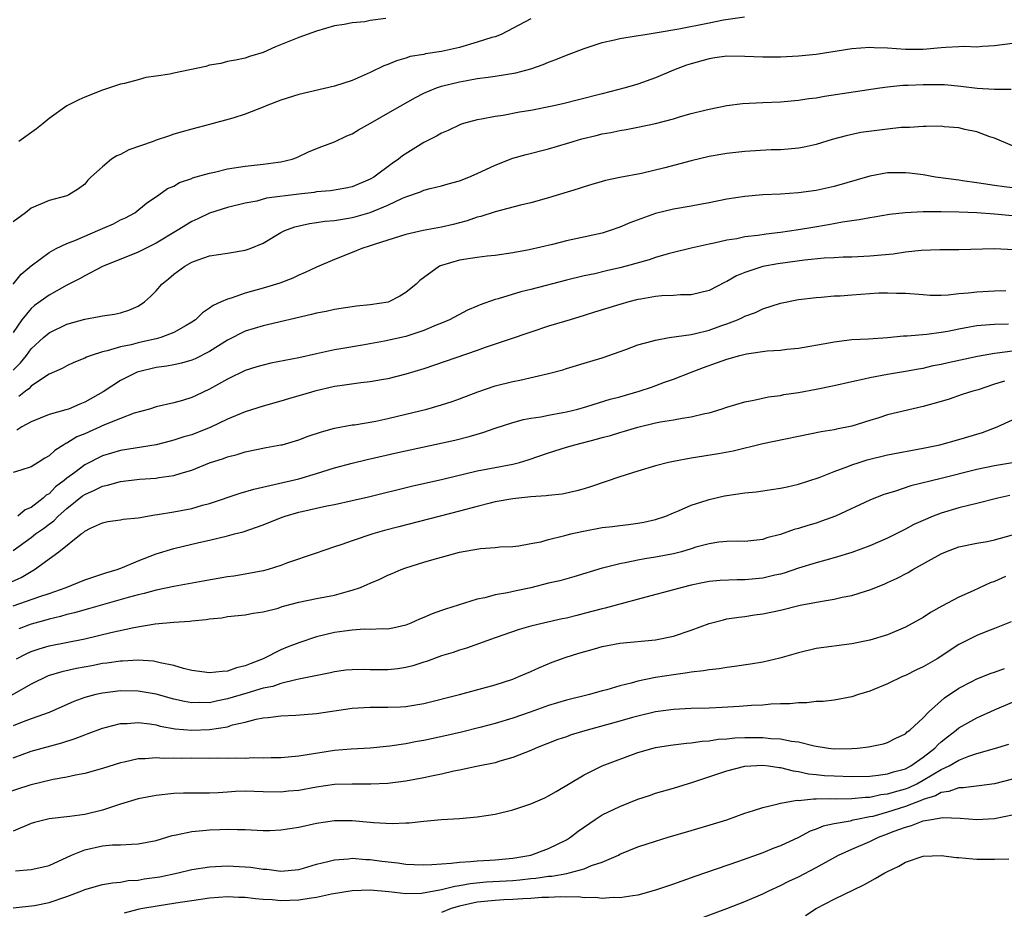
# Model space of a CAD drawing. Units: inches. Extents: x 2685000 to 2687369, y 1551000 to 1552703.
# Drawn here: x 2685606 to 2685716, y 1552491 to 1552591 of the extents above; entities that cross this region are included whole.
import ezdxf

# ---------------------------------------------------------------- set-up
doc = ezdxf.new("R2010")
doc.units = ezdxf.units.IN
doc.header["$MEASUREMENT"] = 0
doc.layers.add('LD26851551_2ft', color=135, linetype='Continuous')

msp = doc.modelspace()

# ---------------------------------------------------------------- linework, layer by layer
at = {"layer": 'LD26851551_2ft'}
for points, elevation in [([(2685604.98, 1552561), (2685605.89, 1552562.11), (2685607, 1552563.06), (2685609, 1552564.54), (2685609.81, 1552565), (2685611, 1552565.55), (2685611.9, 1552565.9), (2685613, 1552566.39), (2685614.47, 1552567), (2685615, 1552567.24), (2685616.24, 1552567.76), (2685617, 1552568.2), (2685617.56, 1552568.44), (2685618.61, 1552569), (2685619.93, 1552570.07), (2685621.33, 1552571), (2685622.29, 1552571.71), (2685623, 1552571.99), (2685623.61, 1552572.39), (2685625, 1552572.85), (2685625.1, 1552572.9), (2685627, 1552573.45), (2685627.56, 1552573.56), (2685629, 1552573.91), (2685631, 1552574.23), (2685633, 1552574.43), (2685634.67, 1552574.67), (2685635, 1552574.7), (2685636.24, 1552575), (2685636.79, 1552575.21), (2685638.15, 1552575.85), (2685639.57, 1552576.43), (2685641, 1552576.95), (2685642.38, 1552577.62), (2685643, 1552577.86), (2685643.7, 1552578.3), (2685645.04, 1552579.04), (2685647.52, 1552580.48), (2685650.07, 1552581.93), (2685651, 1552582.39), (2685652.43, 1552583), (2685653, 1552583.19), (2685655, 1552583.68), (2685655.84, 1552583.84), (2685657, 1552584.04), (2685658.21, 1552584.21), (2685659, 1552584.3), (2685661.33, 1552584.67), (2685663, 1552585.15), (2685664.38, 1552585.62), (2685665, 1552585.89), (2685665.82, 1552586.18), (2685667, 1552586.68), (2685669, 1552587.43), (2685671, 1552588.09), (2685672.39, 1552588.39), (2685673, 1552588.55), (2685674.82, 1552588.82), (2685675.81, 1552589), (2685677.19, 1552589.19), (2685679.62, 1552589.62), (2685683, 1552590.31), (2685684.61, 1552590.61), (2685686.95, 1552590.95)], 8940), ([(2685663, 1552590.73), (2685659.69, 1552589), (2685659, 1552588.74), (2685658.64, 1552588.64), (2685657, 1552588.11), (2685655, 1552587.54), (2685653, 1552587.07), (2685651.2, 1552586.8), (2685651, 1552586.75), (2685649.5, 1552586.5), (2685649, 1552586.34), (2685647.95, 1552586.05), (2685647, 1552585.63), (2685646.53, 1552585.47), (2685645, 1552584.73), (2685643, 1552583.84), (2685641, 1552583.18), (2685637, 1552582.25), (2685635, 1552581.63), (2685633.33, 1552581), (2685633, 1552580.85), (2685631, 1552580.07), (2685629.61, 1552579.61), (2685627, 1552578.88), (2685625, 1552578.38), (2685623.94, 1552578.06), (2685623, 1552577.82), (2685622.41, 1552577.59), (2685621, 1552577.13), (2685620.66, 1552577), (2685617.96, 1552576.04), (2685617, 1552575.55), (2685616.6, 1552575.4), (2685616.02, 1552575), (2685615, 1552574.15), (2685613.7, 1552573), (2685613.35, 1552572.65), (2685613, 1552572.2), (2685612.3, 1552571.7), (2685611.23, 1552571), (2685611, 1552570.9), (2685609, 1552570.37), (2685607, 1552569.51), (2685606.37, 1552569), (2685605, 1552567.98)], 8942), ([(2685646.77, 1552590.77), (2685645, 1552590.55), (2685644.42, 1552590.42), (2685643, 1552590.3), (2685642.1, 1552590.1), (2685641, 1552589.94), (2685639, 1552589.36), (2685637, 1552588.65), (2685634.39, 1552587.61), (2685633, 1552586.96), (2685631.49, 1552586.51), (2685631, 1552586.33), (2685629.89, 1552586.11), (2685629, 1552585.96), (2685628.26, 1552585.74), (2685627, 1552585.55), (2685626.59, 1552585.41), (2685623, 1552584.66), (2685622.55, 1552584.55), (2685621, 1552584.3), (2685619.84, 1552584.16), (2685619, 1552583.89), (2685617.48, 1552583.48), (2685617, 1552583.4), (2685615, 1552582.76), (2685613, 1552581.97), (2685612.33, 1552581.67), (2685611, 1552580.98), (2685609, 1552579.57), (2685608.36, 1552579), (2685607.59, 1552578.41), (2685605.62, 1552577)], 8944), ([(2685717, 1552587.97), (2685715, 1552587.71), (2685713.65, 1552587.65), (2685713, 1552587.58), (2685711.64, 1552587.64), (2685711, 1552587.59), (2685709.54, 1552587.54), (2685709, 1552587.48), (2685707, 1552587.31), (2685705, 1552587.3), (2685703, 1552587.44), (2685701.49, 1552587.49), (2685701, 1552587.53), (2685699, 1552587.39), (2685695, 1552586.75), (2685693, 1552586.55), (2685691, 1552586.45), (2685690.44, 1552586.44), (2685689, 1552586.44), (2685687, 1552586.53), (2685685, 1552586.54), (2685683.65, 1552586.35), (2685683, 1552586.27), (2685681, 1552585.71), (2685680.47, 1552585.53), (2685679.01, 1552585), (2685677, 1552584.14), (2685675, 1552583.41), (2685673.58, 1552583), (2685671, 1552582.35), (2685668.35, 1552581.65), (2685666.74, 1552581.26), (2685665.59, 1552581), (2685663, 1552580.47), (2685661.74, 1552580.26), (2685659.92, 1552579.92), (2685659, 1552579.79), (2685657.49, 1552579.49), (2685657, 1552579.42), (2685655.46, 1552579), (2685655.11, 1552578.89), (2685653.76, 1552578.24), (2685653, 1552577.93), (2685652.42, 1552577.58), (2685651, 1552576.86), (2685648.62, 1552575.38), (2685648.16, 1552575), (2685647.46, 1552574.54), (2685645.41, 1552573), (2685645, 1552572.75), (2685643, 1552571.92), (2685642.26, 1552571.74), (2685640.55, 1552571.45), (2685639, 1552571.33), (2685638.72, 1552571.28), (2685637, 1552571.1), (2685633.38, 1552570.62), (2685632.31, 1552570.31), (2685631, 1552570.07), (2685629, 1552569.58), (2685627, 1552568.97), (2685625.69, 1552568.31), (2685625, 1552568.03), (2685623.37, 1552567), (2685621, 1552565.58), (2685619.81, 1552565), (2685619, 1552564.57), (2685615, 1552562.99), (2685613, 1552561.93), (2685612.42, 1552561.58), (2685611, 1552560.87), (2685609, 1552559.78), (2685607.39, 1552558.61), (2685607, 1552558.28), (2685605.95, 1552557), (2685605, 1552555.58)], 8938), ([(2685605, 1552551.37), (2685605.82, 1552552.18), (2685606.47, 1552553), (2685607, 1552553.73), (2685608.38, 1552555), (2685609, 1552555.55), (2685611, 1552556.51), (2685613, 1552557.09), (2685614.64, 1552557.36), (2685615, 1552557.45), (2685616.36, 1552557.64), (2685617, 1552557.8), (2685617.93, 1552558.07), (2685619, 1552558.53), (2685619.7, 1552559), (2685620.38, 1552559.62), (2685621, 1552560.23), (2685621.66, 1552561), (2685622.4, 1552561.6), (2685623, 1552562.12), (2685624.22, 1552563), (2685625, 1552563.46), (2685625.72, 1552563.72), (2685627, 1552564.16), (2685629, 1552564.46), (2685631, 1552564.79), (2685631.55, 1552565), (2685633, 1552565.61), (2685635, 1552566.78), (2685635.45, 1552567), (2685636.57, 1552567.43), (2685638.19, 1552567.81), (2685639, 1552567.92), (2685639.93, 1552568.07), (2685641, 1552568.15), (2685642.34, 1552568.34), (2685643, 1552568.46), (2685643.43, 1552568.57), (2685645, 1552569.04), (2685647, 1552569.87), (2685648.64, 1552570.64), (2685649, 1552570.78), (2685650.65, 1552571.35), (2685651, 1552571.52), (2685651.71, 1552571.71), (2685653, 1552572.02), (2685653.74, 1552572.26), (2685655, 1552572.58), (2685656.07, 1552573), (2685657, 1552573.4), (2685659, 1552574.33), (2685661, 1552575.11), (2685662.47, 1552575.53), (2685665, 1552576.18), (2685667, 1552576.76), (2685667.75, 1552577), (2685668.72, 1552577.28), (2685670.32, 1552577.68), (2685671, 1552577.83), (2685671.99, 1552578.01), (2685673, 1552578.22), (2685673.68, 1552578.32), (2685675, 1552578.58), (2685676.99, 1552579.01), (2685679, 1552579.54), (2685679.79, 1552579.79), (2685681, 1552580.12), (2685682.5, 1552580.5), (2685683, 1552580.62), (2685685, 1552581.01), (2685686.75, 1552581.25), (2685689, 1552581.37), (2685691, 1552581.45), (2685693, 1552581.62), (2685694.19, 1552581.81), (2685695, 1552581.9), (2685695.92, 1552582.08), (2685702.13, 1552583), (2685703, 1552583.12), (2685704.7, 1552583.3), (2685705.31, 1552583.31), (2685707, 1552583.39), (2685709, 1552583.39), (2685709.37, 1552583.37), (2685711.2, 1552583.2), (2685713.05, 1552582.95), (2685715, 1552582.84), (2685716.87, 1552582.87)], 8936), ([(2685717, 1552576.52), (2685715, 1552577.37), (2685714.47, 1552577.53), (2685713, 1552578.07), (2685711.65, 1552578.35), (2685711, 1552578.51), (2685709.36, 1552578.64), (2685709, 1552578.69), (2685707.34, 1552578.66), (2685707, 1552578.68), (2685705.44, 1552578.56), (2685705, 1552578.57), (2685704.54, 1552578.54), (2685703, 1552578.36), (2685700.02, 1552577.98), (2685698.36, 1552577.64), (2685696.8, 1552577.2), (2685695, 1552576.65), (2685693.65, 1552576.35), (2685693, 1552576.25), (2685691.87, 1552576.13), (2685691, 1552576.07), (2685689.97, 1552576.04), (2685687, 1552575.88), (2685685, 1552575.66), (2685683, 1552575.3), (2685681, 1552574.81), (2685678.03, 1552574.03), (2685675.41, 1552573.41), (2685673, 1552572.96), (2685671.38, 1552572.62), (2685671, 1552572.52), (2685669.85, 1552572.15), (2685669, 1552571.9), (2685668.33, 1552571.67), (2685665, 1552570.67), (2685663, 1552570.12), (2685661.85, 1552569.85), (2685659, 1552569.12), (2685657.41, 1552568.59), (2685657, 1552568.5), (2685655.89, 1552568.11), (2685655, 1552567.89), (2685654.3, 1552567.7), (2685653, 1552567.4), (2685650.96, 1552567), (2685649, 1552566.56), (2685647, 1552565.94), (2685645.45, 1552565.45), (2685645, 1552565.29), (2685644.06, 1552565), (2685643, 1552564.56), (2685641, 1552563.77), (2685639, 1552562.91), (2685637.7, 1552562.3), (2685637, 1552562.01), (2685636.32, 1552561.68), (2685634.88, 1552561.12), (2685634.51, 1552561), (2685633, 1552560.54), (2685631, 1552559.98), (2685629.43, 1552559.43), (2685629, 1552559.32), (2685628.31, 1552559), (2685627.39, 1552558.61), (2685627, 1552558.3), (2685626.2, 1552557.8), (2685625.41, 1552557), (2685625, 1552556.72), (2685624.37, 1552556.37), (2685623, 1552555.56), (2685621.54, 1552555), (2685621, 1552554.86), (2685619.48, 1552554.52), (2685619, 1552554.42), (2685618.21, 1552554.21), (2685617, 1552553.96), (2685615.51, 1552553.51), (2685615, 1552553.41), (2685613.71, 1552553), (2685613.19, 1552552.81), (2685613, 1552552.7), (2685611.8, 1552552.2), (2685611, 1552551.85), (2685610.46, 1552551.55), (2685609, 1552550.89), (2685608.71, 1552550.71), (2685607, 1552549.56), (2685606.73, 1552549.27), (2685606.35, 1552549), (2685605.61, 1552548.39)], 8934), ([(2685717, 1552571.78), (2685716.08, 1552571.92), (2685715, 1552572.04), (2685713.74, 1552572.26), (2685713, 1552572.35), (2685711.41, 1552572.59), (2685711, 1552572.64), (2685708.38, 1552573), (2685707, 1552573.25), (2685705.44, 1552573.44), (2685705, 1552573.49), (2685703, 1552573.47), (2685701, 1552573.12), (2685697, 1552571.93), (2685695, 1552571.48), (2685693, 1552571.22), (2685691, 1552571.09), (2685689, 1552571), (2685687, 1552570.84), (2685685, 1552570.52), (2685683, 1552570.12), (2685681.94, 1552569.94), (2685681, 1552569.75), (2685679, 1552569.4), (2685677, 1552568.92), (2685674.12, 1552567.88), (2685673, 1552567.39), (2685671.89, 1552567), (2685671, 1552566.73), (2685668.07, 1552566.07), (2685667, 1552565.84), (2685665.43, 1552565.43), (2685662.83, 1552564.83), (2685661, 1552564.5), (2685659, 1552564.21), (2685658.12, 1552564.12), (2685657, 1552563.98), (2685655, 1552563.67), (2685653, 1552563.09), (2685652.79, 1552563), (2685650.58, 1552561.42), (2685650.15, 1552561), (2685649, 1552560.05), (2685648.34, 1552559.66), (2685647.01, 1552558.98), (2685645, 1552558.67), (2685643.47, 1552558.53), (2685641, 1552558.17), (2685640.06, 1552557.94), (2685639, 1552557.74), (2685638.42, 1552557.58), (2685633, 1552556.32), (2685631, 1552555.73), (2685629, 1552554.73), (2685627, 1552553.45), (2685625.39, 1552552.61), (2685625, 1552552.46), (2685623.87, 1552552.13), (2685623, 1552551.95), (2685622.19, 1552551.81), (2685621, 1552551.64), (2685618.87, 1552551.13), (2685618.58, 1552551), (2685617, 1552550.18), (2685615.09, 1552548.91), (2685613, 1552547.75), (2685612.45, 1552547.55), (2685611.18, 1552547), (2685610.9, 1552546.9), (2685609, 1552546.38), (2685607, 1552545.57), (2685605.94, 1552545), (2685605.38, 1552544.62)], 8932), ([(2685717, 1552568.67), (2685715, 1552568.85), (2685713.01, 1552568.99), (2685711, 1552569.07), (2685709, 1552569.11), (2685707, 1552569.11), (2685704.99, 1552569.01), (2685703.2, 1552568.8), (2685701.5, 1552568.5), (2685701, 1552568.43), (2685699.81, 1552568.19), (2685699, 1552568.1), (2685697.95, 1552567.95), (2685696.36, 1552567.64), (2685694.64, 1552567.36), (2685693, 1552567.07), (2685691, 1552566.79), (2685689.39, 1552566.61), (2685688.46, 1552566.46), (2685687, 1552566.29), (2685686.09, 1552566.09), (2685685, 1552565.92), (2685683.58, 1552565.58), (2685683, 1552565.48), (2685681, 1552565.04), (2685679, 1552564.55), (2685678.39, 1552564.39), (2685677, 1552563.98), (2685676.27, 1552563.73), (2685673.69, 1552563), (2685673, 1552562.82), (2685671.51, 1552562.49), (2685670.17, 1552562.17), (2685669, 1552561.93), (2685667, 1552561.44), (2685663, 1552560.4), (2685661.88, 1552560.12), (2685659.34, 1552559.34), (2685659, 1552559.26), (2685657.32, 1552558.68), (2685657, 1552558.53), (2685655.92, 1552558.08), (2685653.89, 1552557), (2685653, 1552556.63), (2685652.4, 1552556.4), (2685651, 1552555.8), (2685649, 1552555.14), (2685646.62, 1552554.62), (2685644.16, 1552554.16), (2685641.73, 1552553.73), (2685641, 1552553.62), (2685639, 1552553.19), (2685637, 1552552.73), (2685633.87, 1552552.13), (2685633, 1552551.93), (2685632.28, 1552551.72), (2685631, 1552551.31), (2685629, 1552550.33), (2685627, 1552549.22), (2685625.48, 1552548.52), (2685625, 1552548.28), (2685623.95, 1552547.95), (2685623, 1552547.68), (2685621, 1552547.23), (2685620.25, 1552547), (2685618.53, 1552546.53), (2685617, 1552545.95), (2685615.23, 1552545.23), (2685613, 1552544.22), (2685612.13, 1552543.87), (2685611, 1552543.18), (2685610.87, 1552543.13), (2685610.68, 1552543), (2685609.64, 1552542.36), (2685609, 1552541.76), (2685608.52, 1552541.48), (2685607.79, 1552541), (2685607, 1552540.53), (2685605.86, 1552540.14), (2685605, 1552539.88)], 8930), ([(2685717.14, 1552564.86), (2685715, 1552564.94), (2685711, 1552564.83), (2685708.84, 1552564.84), (2685706.77, 1552564.77), (2685705, 1552564.57), (2685703.63, 1552564.37), (2685701, 1552564.13), (2685699, 1552564.03), (2685698.01, 1552564.01), (2685697, 1552563.95), (2685695.9, 1552563.9), (2685693.7, 1552563.7), (2685690.71, 1552563.29), (2685689, 1552562.97), (2685687, 1552562.3), (2685686.08, 1552561.92), (2685685, 1552561.3), (2685684.79, 1552561.21), (2685683, 1552560.29), (2685681, 1552559.79), (2685679.79, 1552559.79), (2685679, 1552559.71), (2685677.68, 1552559.68), (2685677, 1552559.61), (2685675.33, 1552559.33), (2685675, 1552559.26), (2685674.01, 1552559), (2685673, 1552558.71), (2685670.16, 1552557.84), (2685669, 1552557.47), (2685667.41, 1552557), (2685666.8, 1552556.8), (2685665, 1552556.27), (2685663, 1552555.62), (2685662.55, 1552555.45), (2685660.92, 1552554.92), (2685657.88, 1552553.88), (2685657, 1552553.55), (2685651, 1552551.51), (2685649, 1552550.89), (2685647, 1552550.4), (2685646.29, 1552550.29), (2685645, 1552550.06), (2685643.95, 1552549.95), (2685641.61, 1552549.61), (2685641, 1552549.51), (2685638.79, 1552549), (2685637.4, 1552548.6), (2685637, 1552548.47), (2685635.85, 1552548.15), (2685635, 1552547.88), (2685633, 1552547.33), (2685631, 1552546.7), (2685629, 1552545.86), (2685627.08, 1552544.92), (2685625.65, 1552544.35), (2685625, 1552544.12), (2685624.13, 1552543.87), (2685623, 1552543.49), (2685622.6, 1552543.4), (2685621, 1552542.97), (2685617, 1552542.34), (2685615, 1552541.75), (2685613, 1552540.73), (2685611.9, 1552539.9), (2685611, 1552539.24), (2685610.71, 1552539), (2685609.73, 1552538.27), (2685609, 1552537.51), (2685608.67, 1552537.33), (2685608.33, 1552537), (2685607, 1552535.97), (2685606.31, 1552535.69), (2685605.51, 1552535)], 8928), ([(2685605, 1552531.15), (2685607, 1552532.61), (2685607.5, 1552533), (2685608.38, 1552533.62), (2685609, 1552534.1), (2685609.54, 1552534.46), (2685610.04, 1552535), (2685611, 1552535.86), (2685612.75, 1552537.25), (2685613, 1552537.43), (2685614.1, 1552537.9), (2685615, 1552538.37), (2685615.55, 1552538.45), (2685617, 1552538.89), (2685619.15, 1552539.15), (2685621, 1552539.26), (2685621.33, 1552539.33), (2685623, 1552539.53), (2685623.82, 1552539.82), (2685625, 1552540.14), (2685627, 1552540.97), (2685628.55, 1552541.45), (2685629, 1552541.64), (2685630.08, 1552541.92), (2685631, 1552542.21), (2685633.33, 1552542.67), (2685635, 1552542.97), (2685635.13, 1552543), (2685637, 1552543.54), (2685638.06, 1552543.94), (2685639.54, 1552544.46), (2685641, 1552544.85), (2685643, 1552545.21), (2685643.23, 1552545.23), (2685645.64, 1552545.64), (2685647, 1552545.94), (2685649, 1552546.41), (2685651.34, 1552547), (2685653, 1552547.46), (2685654.18, 1552547.83), (2685655, 1552548.13), (2685657.06, 1552548.94), (2685659, 1552549.6), (2685661, 1552550.1), (2685661.76, 1552550.24), (2685665, 1552550.98), (2685666.6, 1552551.4), (2685667, 1552551.53), (2685668.14, 1552551.86), (2685669, 1552552.14), (2685671, 1552552.75), (2685673.67, 1552553.67), (2685675, 1552554.18), (2685676.59, 1552554.59), (2685677, 1552554.73), (2685678.52, 1552555), (2685681, 1552555.37), (2685681.46, 1552555.46), (2685683, 1552555.83), (2685684.31, 1552556.31), (2685685, 1552556.54), (2685686.18, 1552557), (2685686.74, 1552557.26), (2685687, 1552557.4), (2685688.18, 1552557.82), (2685689, 1552558.22), (2685691, 1552558.85), (2685693, 1552559.27), (2685695, 1552559.51), (2685695.54, 1552559.54), (2685697, 1552559.67), (2685697.7, 1552559.7), (2685699, 1552559.81), (2685702.01, 1552560.01), (2685703, 1552560.04), (2685704.01, 1552559.99), (2685705, 1552560), (2685707, 1552559.83), (2685707.78, 1552559.78), (2685709, 1552559.77), (2685709.8, 1552559.8), (2685711, 1552559.94), (2685712.02, 1552560.02), (2685713, 1552560.14), (2685715, 1552560.24), (2685716.27, 1552560.27)], 8926), ([(2685603.33, 1552527), (2685605.89, 1552528.11), (2685607, 1552528.79), (2685607.39, 1552529), (2685610.12, 1552531), (2685612.59, 1552533), (2685612.85, 1552533.15), (2685613, 1552533.32), (2685613.66, 1552533.66), (2685615, 1552534.26), (2685615.6, 1552534.4), (2685617, 1552534.59), (2685617.33, 1552534.67), (2685619, 1552534.82), (2685620.86, 1552535.14), (2685621.16, 1552535.16), (2685623, 1552535.46), (2685625, 1552535.85), (2685626.21, 1552536.21), (2685627, 1552536.42), (2685630.43, 1552537.57), (2685631.97, 1552538.03), (2685637, 1552539.19), (2685639, 1552539.76), (2685641, 1552540.39), (2685643, 1552540.94), (2685644.66, 1552541.34), (2685648.12, 1552542.12), (2685654.48, 1552543.52), (2685656.09, 1552543.91), (2685657, 1552544.19), (2685657.64, 1552544.36), (2685659, 1552544.85), (2685661, 1552545.49), (2685662.18, 1552545.82), (2685663, 1552545.97), (2685664.14, 1552546.14), (2685665, 1552546.32), (2685666.61, 1552546.61), (2685667, 1552546.69), (2685668.28, 1552547), (2685669.28, 1552547.28), (2685671.91, 1552548.09), (2685673, 1552548.38), (2685675.16, 1552549), (2685676.54, 1552549.46), (2685678.01, 1552550.01), (2685679, 1552550.35), (2685680.9, 1552551.1), (2685682.35, 1552551.65), (2685683.84, 1552552.16), (2685685, 1552552.58), (2685686.43, 1552553), (2685687.19, 1552553.19), (2685689.52, 1552553.52), (2685691, 1552553.61), (2685691.72, 1552553.72), (2685693, 1552553.84), (2685696.42, 1552554.42), (2685697, 1552554.54), (2685699, 1552554.78), (2685700.88, 1552554.88), (2685703, 1552555.01), (2685704.8, 1552555.2), (2685705.2, 1552555.2), (2685707.4, 1552555.4), (2685709, 1552555.61), (2685709.74, 1552555.74), (2685711, 1552556), (2685712.2, 1552556.2), (2685713, 1552556.36), (2685714.47, 1552556.47), (2685715, 1552556.53), (2685716.56, 1552556.56)], 8924), ([(2685605, 1552524.95), (2685607.99, 1552525.99), (2685609, 1552526.31), (2685610.93, 1552527), (2685613, 1552527.86), (2685615.37, 1552528.63), (2685616.63, 1552529), (2685617.24, 1552529.24), (2685619, 1552529.98), (2685621, 1552530.76), (2685623, 1552531.37), (2685625, 1552531.84), (2685626.12, 1552532.12), (2685627, 1552532.3), (2685629, 1552532.79), (2685629.79, 1552533), (2685630.77, 1552533.23), (2685633, 1552534.01), (2685635.12, 1552534.88), (2685635.49, 1552535), (2685637, 1552535.42), (2685640.13, 1552536.13), (2685641, 1552536.31), (2685643, 1552536.75), (2685644.83, 1552537.17), (2685649.65, 1552538.35), (2685653.13, 1552539.13), (2685657, 1552540.07), (2685659, 1552540.45), (2685661, 1552540.81), (2685661.74, 1552541), (2685662.71, 1552541.29), (2685665, 1552542.1), (2685667, 1552542.72), (2685667.94, 1552543), (2685670.39, 1552543.61), (2685671, 1552543.8), (2685671.96, 1552544.04), (2685673, 1552544.37), (2685673.5, 1552544.5), (2685675, 1552544.98), (2685677, 1552545.44), (2685677.55, 1552545.55), (2685679, 1552545.79), (2685679.98, 1552545.98), (2685681, 1552546.12), (2685682.5, 1552546.5), (2685683, 1552546.59), (2685684.36, 1552547), (2685685, 1552547.22), (2685687, 1552547.82), (2685688, 1552548), (2685689.65, 1552548.35), (2685691, 1552548.52), (2685691.39, 1552548.61), (2685693, 1552548.85), (2685695, 1552549.21), (2685697, 1552549.63), (2685699, 1552550.1), (2685700.38, 1552550.38), (2685701, 1552550.53), (2685703, 1552550.9), (2685705, 1552551.24), (2685706.48, 1552551.52), (2685707, 1552551.59), (2685708.13, 1552551.87), (2685709, 1552552.02), (2685709.79, 1552552.21), (2685713.07, 1552552.93), (2685715, 1552553.26), (2685715.28, 1552553.28), (2685717, 1552553.52)], 8922), ([(2685716.11, 1552550.11), (2685715, 1552549.77), (2685713.16, 1552549.16), (2685712.56, 1552549), (2685711.38, 1552548.62), (2685709.89, 1552548.11), (2685709, 1552547.85), (2685707, 1552547.27), (2685703, 1552546.33), (2685702.02, 1552546.02), (2685701, 1552545.72), (2685699, 1552545.08), (2685697.26, 1552544.73), (2685697, 1552544.67), (2685695.57, 1552544.43), (2685689, 1552543.09), (2685685.71, 1552542.29), (2685684.03, 1552541.97), (2685681, 1552541.49), (2685679, 1552541.12), (2685678.46, 1552541), (2685677, 1552540.64), (2685675, 1552540.05), (2685673, 1552539.4), (2685669.71, 1552538.29), (2685669, 1552538.07), (2685668.17, 1552537.83), (2685666.53, 1552537.47), (2685665, 1552537.32), (2685664.74, 1552537.26), (2685663, 1552537.16), (2685661, 1552536.95), (2685659, 1552536.58), (2685658.45, 1552536.45), (2685657, 1552536.08), (2685655, 1552535.54), (2685648.2, 1552533.8), (2685646.62, 1552533.38), (2685645.3, 1552533), (2685643, 1552532.24), (2685641.81, 1552531.81), (2685641, 1552531.56), (2685638.82, 1552530.82), (2685635.74, 1552529.74), (2685635, 1552529.45), (2685633.57, 1552529), (2685633, 1552528.86), (2685631, 1552528.48), (2685629.73, 1552528.27), (2685629, 1552528.17), (2685626.29, 1552527.71), (2685623, 1552527.09), (2685621, 1552526.68), (2685619.68, 1552526.32), (2685619, 1552526.17), (2685617.87, 1552525.87), (2685615, 1552525.06), (2685613.41, 1552524.59), (2685613, 1552524.49), (2685611.86, 1552524.14), (2685611, 1552523.95), (2685610.27, 1552523.73), (2685609, 1552523.45), (2685608.66, 1552523.34), (2685607, 1552522.9), (2685605.63, 1552522.37)], 8920), ([(2685605.37, 1552519), (2685606.44, 1552519.56), (2685607, 1552519.82), (2685607.88, 1552520.12), (2685609, 1552520.46), (2685613, 1552521.22), (2685615.94, 1552521.94), (2685618.51, 1552522.51), (2685620.91, 1552522.91), (2685623, 1552523.11), (2685624.79, 1552523.21), (2685625, 1552523.26), (2685626.61, 1552523.39), (2685627, 1552523.48), (2685628.39, 1552523.61), (2685629, 1552523.73), (2685631, 1552523.94), (2685631.88, 1552524.12), (2685633, 1552524.26), (2685634.69, 1552524.69), (2685635.15, 1552524.85), (2685637, 1552525.33), (2685639, 1552525.75), (2685641, 1552526.15), (2685642.59, 1552526.59), (2685643, 1552526.68), (2685643.9, 1552527), (2685644.68, 1552527.32), (2685645, 1552527.48), (2685646.08, 1552527.92), (2685647, 1552528.38), (2685647.45, 1552528.55), (2685648.47, 1552529), (2685649, 1552529.2), (2685651, 1552529.83), (2685652.18, 1552530.18), (2685653, 1552530.41), (2685655, 1552530.94), (2685657.37, 1552531.37), (2685659, 1552531.48), (2685659.55, 1552531.55), (2685661, 1552531.59), (2685661.68, 1552531.68), (2685663, 1552531.91), (2685664.13, 1552532.13), (2685665, 1552532.38), (2685666.82, 1552532.82), (2685667.48, 1552533), (2685668.72, 1552533.28), (2685671, 1552533.7), (2685672.17, 1552533.83), (2685673, 1552533.96), (2685673.96, 1552534.04), (2685675, 1552534.19), (2685675.69, 1552534.31), (2685677, 1552534.6), (2685678.16, 1552535), (2685679, 1552535.35), (2685679.57, 1552535.57), (2685681, 1552536.22), (2685682.78, 1552536.78), (2685683, 1552536.87), (2685684.73, 1552537.27), (2685685, 1552537.31), (2685687, 1552537.6), (2685688.27, 1552537.73), (2685689, 1552537.82), (2685689.98, 1552537.98), (2685691, 1552538.11), (2685691.74, 1552538.26), (2685693, 1552538.57), (2685695.34, 1552539.34), (2685697, 1552539.98), (2685698.54, 1552540.54), (2685699, 1552540.73), (2685699.8, 1552541), (2685700.71, 1552541.29), (2685703, 1552541.85), (2685707, 1552542.62), (2685708.84, 1552543), (2685711, 1552543.58), (2685713.63, 1552544.37), (2685715.28, 1552545), (2685717, 1552545.78)], 8918), ([(2685719, 1552541.3), (2685715, 1552540.64), (2685713, 1552540.22), (2685709, 1552539.21), (2685705.61, 1552538.4), (2685703.76, 1552537.76), (2685702.58, 1552537.42), (2685701, 1552536.77), (2685697.18, 1552535), (2685695.59, 1552534.41), (2685695, 1552534.21), (2685694.05, 1552533.95), (2685693, 1552533.59), (2685692.52, 1552533.48), (2685691, 1552532.93), (2685689.45, 1552532.55), (2685689, 1552532.36), (2685687, 1552532.15), (2685686.18, 1552532.18), (2685685, 1552532.15), (2685684.08, 1552532.08), (2685683, 1552531.9), (2685681.5, 1552531.5), (2685681, 1552531.33), (2685679.91, 1552531), (2685679, 1552530.76), (2685677, 1552530.38), (2685675.79, 1552530.21), (2685675, 1552530.06), (2685673.78, 1552529.78), (2685673, 1552529.66), (2685671.18, 1552529.18), (2685671, 1552529.15), (2685667.83, 1552528.17), (2685666.26, 1552527.74), (2685665, 1552527.46), (2685663, 1552526.96), (2685661.38, 1552526.62), (2685660.38, 1552526.38), (2685659, 1552526.16), (2685657.84, 1552525.84), (2685657, 1552525.69), (2685654.88, 1552525), (2685653.44, 1552524.56), (2685653, 1552524.4), (2685651.95, 1552524.05), (2685651, 1552523.62), (2685650.54, 1552523.46), (2685649.55, 1552523), (2685649, 1552522.77), (2685647.55, 1552522.45), (2685647, 1552522.34), (2685646.37, 1552522.37), (2685645, 1552522.29), (2685644.31, 1552522.31), (2685643, 1552522.21), (2685642.11, 1552522.11), (2685641, 1552521.94), (2685639, 1552521.48), (2685637, 1552520.8), (2685635.71, 1552520.29), (2685635, 1552519.99), (2685633.01, 1552519), (2685631.56, 1552518.44), (2685631, 1552518.2), (2685630.02, 1552517.98), (2685629, 1552517.61), (2685628.41, 1552517.59), (2685627, 1552517.42), (2685625, 1552517.7), (2685624.09, 1552517.91), (2685623, 1552518.23), (2685621.45, 1552518.55), (2685621, 1552518.67), (2685620.72, 1552518.72), (2685619, 1552518.84), (2685617.25, 1552518.75), (2685617, 1552518.75), (2685615.49, 1552518.51), (2685615, 1552518.46), (2685613.79, 1552518.21), (2685612.09, 1552517.91), (2685610.45, 1552517.55), (2685608.92, 1552517.08), (2685607, 1552516.17), (2685603, 1552513.93)], 8916), ([(2685716.71, 1552537.29), (2685715.36, 1552537), (2685713, 1552536.41), (2685712.24, 1552536.23), (2685711, 1552535.91), (2685709, 1552535.32), (2685708.12, 1552535), (2685707, 1552534.52), (2685705.95, 1552534.05), (2685705, 1552533.52), (2685704.65, 1552533.35), (2685703, 1552532.52), (2685701, 1552531.65), (2685699, 1552530.91), (2685697, 1552530.3), (2685696.07, 1552530.07), (2685695, 1552529.77), (2685693, 1552529.15), (2685691.41, 1552528.59), (2685691, 1552528.49), (2685690.36, 1552528.36), (2685689, 1552528.03), (2685687, 1552527.86), (2685686.13, 1552527.87), (2685684.22, 1552527.78), (2685683, 1552527.65), (2685682.45, 1552527.55), (2685681, 1552527.24), (2685679.98, 1552527), (2685679, 1552526.72), (2685675.92, 1552525.92), (2685672.57, 1552525), (2685671.33, 1552524.67), (2685671, 1552524.6), (2685669, 1552524.06), (2685668.15, 1552523.85), (2685667, 1552523.56), (2685666.53, 1552523.47), (2685664.42, 1552523), (2685663, 1552522.64), (2685661.72, 1552522.28), (2685659, 1552521.36), (2685655.79, 1552520.21), (2685655, 1552519.97), (2685654.29, 1552519.71), (2685653, 1552519.33), (2685651.31, 1552518.69), (2685651, 1552518.61), (2685649.8, 1552518.2), (2685649, 1552518.02), (2685648.11, 1552517.89), (2685647, 1552517.76), (2685646.22, 1552517.78), (2685645, 1552517.76), (2685644.2, 1552517.8), (2685643, 1552517.77), (2685642.29, 1552517.71), (2685641, 1552517.54), (2685640.56, 1552517.44), (2685637, 1552516.7), (2685636.65, 1552516.65), (2685635, 1552516.23), (2685634.1, 1552515.9), (2685633, 1552515.7), (2685631.16, 1552515.16), (2685629, 1552514.5), (2685627.74, 1552514.26), (2685627, 1552514.08), (2685625.89, 1552514.11), (2685625, 1552514.07), (2685624.2, 1552514.2), (2685623, 1552514.48), (2685621, 1552515.04), (2685619, 1552515.38), (2685617, 1552515.4), (2685615, 1552515.16), (2685614.24, 1552515), (2685613, 1552514.68), (2685611.77, 1552514.23), (2685609, 1552512.99), (2685607, 1552512.27), (2685605.82, 1552511.82), (2685605, 1552511.49)], 8914), ([(2685605, 1552507.89), (2685607, 1552508.65), (2685610.43, 1552509.57), (2685611.95, 1552510.05), (2685613, 1552510.49), (2685613.38, 1552510.62), (2685615, 1552511.24), (2685615.3, 1552511.3), (2685617, 1552511.74), (2685617.76, 1552511.76), (2685619, 1552511.86), (2685620.3, 1552511.7), (2685621, 1552511.58), (2685621.46, 1552511.46), (2685623.16, 1552511.16), (2685625, 1552510.99), (2685627, 1552511.06), (2685629, 1552511.38), (2685629.58, 1552511.58), (2685631, 1552511.89), (2685632.23, 1552512.23), (2685633, 1552512.37), (2685633.58, 1552512.42), (2685635, 1552512.61), (2685636.68, 1552512.68), (2685639, 1552512.86), (2685643, 1552513.47), (2685645, 1552513.59), (2685647, 1552513.57), (2685648.39, 1552513.61), (2685649, 1552513.65), (2685651, 1552513.98), (2685655.01, 1552515), (2685659, 1552516.09), (2685661, 1552516.73), (2685661.66, 1552517), (2685663, 1552517.59), (2685663.97, 1552518.03), (2685665.39, 1552518.61), (2685666.45, 1552519), (2685666.86, 1552519.14), (2685668.38, 1552519.62), (2685670.13, 1552520.13), (2685671, 1552520.36), (2685673, 1552520.75), (2685677, 1552521.11), (2685679, 1552521.55), (2685681, 1552522.22), (2685683, 1552522.95), (2685684.62, 1552523.38), (2685685, 1552523.47), (2685686.32, 1552523.68), (2685687, 1552523.76), (2685688.07, 1552523.93), (2685689, 1552524.04), (2685691, 1552524.47), (2685693.21, 1552525), (2685695.44, 1552525.44), (2685697, 1552525.7), (2685697.91, 1552525.91), (2685699, 1552526.11), (2685700.62, 1552526.62), (2685701, 1552526.72), (2685702.63, 1552527.37), (2685703, 1552527.54), (2685704, 1552528), (2685705.31, 1552528.69), (2685705.82, 1552529), (2685709, 1552530.78), (2685709.52, 1552531), (2685711, 1552531.55), (2685713, 1552531.97), (2685714.16, 1552532.16), (2685715, 1552532.33), (2685717, 1552532.88)], 8912), ([(2685716.21, 1552528.21), (2685715, 1552527.68), (2685714.49, 1552527.51), (2685712.61, 1552526.61), (2685711, 1552525.91), (2685709.09, 1552524.91), (2685707.81, 1552524.19), (2685707, 1552523.64), (2685705, 1552522.54), (2685703, 1552521.7), (2685701, 1552521.08), (2685699, 1552520.67), (2685695, 1552520.14), (2685693, 1552519.68), (2685690.93, 1552519.07), (2685689, 1552518.63), (2685687.62, 1552518.38), (2685685.86, 1552518.14), (2685685, 1552518.04), (2685684.11, 1552517.89), (2685683, 1552517.78), (2685682.36, 1552517.64), (2685681, 1552517.51), (2685680.58, 1552517.42), (2685679, 1552517.22), (2685677, 1552516.91), (2685675, 1552516.5), (2685674.27, 1552516.27), (2685673, 1552515.97), (2685671.53, 1552515.53), (2685671, 1552515.4), (2685669.58, 1552515), (2685667, 1552514.35), (2685665, 1552513.75), (2685662.93, 1552513), (2685661, 1552512.35), (2685659, 1552511.76), (2685657.29, 1552511.29), (2685655.23, 1552510.77), (2685653.6, 1552510.4), (2685651, 1552509.84), (2685650.28, 1552509.72), (2685649, 1552509.47), (2685647.21, 1552509.21), (2685646.82, 1552509.18), (2685645, 1552509), (2685642.87, 1552508.87), (2685641, 1552508.71), (2685637, 1552508.09), (2685635, 1552507.91), (2685633.91, 1552507.91), (2685633, 1552507.87), (2685631.88, 1552507.88), (2685631, 1552507.84), (2685629.85, 1552507.85), (2685629, 1552507.82), (2685627.85, 1552507.85), (2685627, 1552507.84), (2685625, 1552507.86), (2685623.84, 1552507.84), (2685623, 1552507.87), (2685621.83, 1552507.83), (2685621, 1552507.9), (2685619.77, 1552507.78), (2685619, 1552507.79), (2685617.42, 1552507.42), (2685617, 1552507.35), (2685615, 1552506.71), (2685613, 1552506.14), (2685611.96, 1552505.96), (2685611, 1552505.72), (2685609.47, 1552505.47), (2685606.85, 1552504.85), (2685603.87, 1552503.88)], 8910), ([(2685716.84, 1552523.16), (2685715, 1552522.38), (2685714.03, 1552522.03), (2685713, 1552521.61), (2685711, 1552520.59), (2685708.55, 1552519), (2685707, 1552518.1), (2685706.25, 1552517.75), (2685705, 1552517.13), (2685704.68, 1552517), (2685703, 1552516.18), (2685701, 1552515.38), (2685699.75, 1552515), (2685699, 1552514.74), (2685697, 1552514.35), (2685695.79, 1552514.21), (2685695, 1552514.2), (2685693.94, 1552514.06), (2685693, 1552514.08), (2685692.04, 1552513.96), (2685691, 1552513.94), (2685689.9, 1552513.9), (2685689, 1552513.82), (2685687.76, 1552513.76), (2685686.36, 1552513.64), (2685684.47, 1552513.53), (2685683, 1552513.47), (2685681, 1552513.41), (2685679, 1552513.33), (2685677, 1552513.07), (2685675, 1552512.58), (2685674.42, 1552512.42), (2685673, 1552512), (2685669.33, 1552511), (2685667.54, 1552510.46), (2685667, 1552510.26), (2685666.05, 1552509.95), (2685663.57, 1552509), (2685663, 1552508.73), (2685661, 1552507.92), (2685659.52, 1552507.52), (2685659, 1552507.35), (2685656.92, 1552506.92), (2685655, 1552506.5), (2685654.39, 1552506.39), (2685653, 1552506.07), (2685651.86, 1552505.86), (2685651, 1552505.67), (2685649, 1552505.29), (2685647, 1552505.03), (2685645.07, 1552504.93), (2685643, 1552504.96), (2685641, 1552504.9), (2685639, 1552504.62), (2685637, 1552504.25), (2685635.85, 1552504.15), (2685635, 1552504.05), (2685633, 1552504.09), (2685631, 1552504.15), (2685629.89, 1552504.11), (2685629, 1552504.06), (2685627.98, 1552503.98), (2685627, 1552503.95), (2685626.05, 1552503.95), (2685624.08, 1552503.92), (2685623, 1552503.89), (2685621, 1552503.69), (2685619, 1552503.31), (2685617, 1552502.69), (2685616.57, 1552502.57), (2685615, 1552502.03), (2685613, 1552501.55), (2685611.32, 1552501.32), (2685609, 1552501.05), (2685607.36, 1552500.64), (2685607, 1552500.52), (2685605, 1552499.69)], 8908), ([(2685605.24, 1552495.24), (2685607, 1552495.38), (2685607.51, 1552495.51), (2685609, 1552495.81), (2685611.52, 1552497), (2685613, 1552497.6), (2685615, 1552498.02), (2685616.13, 1552498.13), (2685617, 1552498.14), (2685618.23, 1552498.23), (2685619, 1552498.24), (2685621, 1552498.64), (2685622.82, 1552499.18), (2685623.25, 1552499.25), (2685625, 1552499.63), (2685626.23, 1552499.77), (2685627, 1552499.82), (2685628.14, 1552499.86), (2685629, 1552499.91), (2685630.14, 1552499.86), (2685631, 1552499.87), (2685633, 1552499.76), (2685633.77, 1552499.77), (2685635, 1552499.82), (2685637, 1552500.13), (2685639, 1552500.56), (2685641, 1552500.88), (2685643, 1552500.89), (2685645, 1552500.7), (2685645.36, 1552500.64), (2685647.48, 1552500.52), (2685649, 1552500.6), (2685649.38, 1552500.62), (2685651, 1552500.81), (2685652.98, 1552500.98), (2685655, 1552501.09), (2685657, 1552501.27), (2685659, 1552501.6), (2685661, 1552502.07), (2685663, 1552502.73), (2685664.57, 1552503.43), (2685665, 1552503.65), (2685665.86, 1552504.14), (2685669, 1552506), (2685671, 1552507.01), (2685675, 1552508.5), (2685676.72, 1552509), (2685677, 1552509.07), (2685678.68, 1552509.32), (2685680.46, 1552509.54), (2685681, 1552509.57), (2685682.23, 1552509.77), (2685683, 1552509.82), (2685684.02, 1552509.98), (2685685, 1552510.04), (2685685.87, 1552510.13), (2685687, 1552510.17), (2685689, 1552510.18), (2685689.92, 1552510.08), (2685691, 1552510.03), (2685692.23, 1552509.77), (2685693, 1552509.69), (2685694.76, 1552509.24), (2685696.37, 1552509), (2685697, 1552508.92), (2685699, 1552508.95), (2685699.64, 1552509), (2685700.86, 1552509.14), (2685702.53, 1552509.47), (2685703, 1552509.61), (2685703.91, 1552510.09), (2685705, 1552510.59), (2685705.2, 1552510.8), (2685705.5, 1552511), (2685707, 1552512.4), (2685707.59, 1552513), (2685709.38, 1552514.62), (2685711, 1552515.7), (2685712.44, 1552516.44), (2685713, 1552516.75), (2685714.61, 1552517.39), (2685715, 1552517.51), (2685716.1, 1552517.9)], 8906), ([(2685605, 1552491.09), (2685607.36, 1552491.36), (2685609, 1552491.68), (2685611, 1552492.36), (2685612.68, 1552493), (2685613, 1552493.14), (2685615, 1552493.68), (2685616.1, 1552493.9), (2685617, 1552493.96), (2685617.87, 1552494.13), (2685619, 1552494.2), (2685619.68, 1552494.32), (2685621.43, 1552494.57), (2685623.46, 1552495), (2685625, 1552495.38), (2685627, 1552495.69), (2685629, 1552495.79), (2685631, 1552495.68), (2685631.63, 1552495.63), (2685633, 1552495.42), (2685633.41, 1552495.41), (2685635, 1552495.2), (2685637, 1552495.38), (2685637.52, 1552495.52), (2685639, 1552495.96), (2685640.26, 1552496.26), (2685641, 1552496.48), (2685642.58, 1552496.58), (2685643, 1552496.64), (2685644.51, 1552496.51), (2685645, 1552496.51), (2685646.31, 1552496.31), (2685648.11, 1552496.11), (2685649, 1552495.97), (2685649.95, 1552495.95), (2685651, 1552495.89), (2685651.93, 1552495.93), (2685653, 1552496.02), (2685654.08, 1552496.08), (2685655, 1552496.22), (2685656.26, 1552496.26), (2685657, 1552496.36), (2685658.42, 1552496.42), (2685659, 1552496.47), (2685661, 1552496.65), (2685663, 1552496.99), (2685665, 1552497.75), (2685667, 1552498.72), (2685667.44, 1552499), (2685668.32, 1552499.68), (2685670.22, 1552501), (2685671, 1552501.49), (2685673, 1552502.46), (2685675, 1552503.25), (2685676.31, 1552503.69), (2685677, 1552503.94), (2685679, 1552504.51), (2685681.16, 1552505.16), (2685685, 1552506.43), (2685687, 1552506.95), (2685687.68, 1552507), (2685689, 1552507.07), (2685689.64, 1552507), (2685690.83, 1552506.83), (2685691, 1552506.82), (2685692.43, 1552506.43), (2685693, 1552506.38), (2685694.12, 1552506.12), (2685695, 1552506.04), (2685695.93, 1552505.93), (2685697, 1552505.87), (2685699, 1552505.82), (2685701, 1552505.86), (2685701.95, 1552505.95), (2685703, 1552506.09), (2685703.68, 1552506.32), (2685705, 1552506.68), (2685705.61, 1552507), (2685707, 1552507.98), (2685708.3, 1552509), (2685708.63, 1552509.37), (2685709, 1552509.68), (2685709.73, 1552510.27), (2685710.7, 1552511), (2685711, 1552511.25), (2685713, 1552512.39), (2685715, 1552513.29), (2685717, 1552514.12)], 8904), ([(2685617.48, 1552490.52), (2685619, 1552490.94), (2685619.29, 1552491), (2685621.36, 1552491.36), (2685623, 1552491.59), (2685623.72, 1552491.72), (2685625, 1552491.91), (2685627, 1552492.2), (2685629, 1552492.34), (2685630.29, 1552492.29), (2685631, 1552492.28), (2685632.13, 1552492.13), (2685633, 1552492.06), (2685634, 1552492), (2685635, 1552491.89), (2685637, 1552491.97), (2685638.18, 1552492.18), (2685639, 1552492.29), (2685640.66, 1552492.66), (2685643, 1552493.02), (2685645, 1552493.09), (2685647.1, 1552492.9), (2685649, 1552492.7), (2685650.74, 1552492.74), (2685653, 1552493.14), (2685654.49, 1552493.51), (2685655, 1552493.57), (2685656.2, 1552493.8), (2685658.02, 1552493.98), (2685661, 1552494.16), (2685661.78, 1552494.22), (2685663, 1552494.36), (2685663.59, 1552494.41), (2685665, 1552494.64), (2685665.35, 1552494.65), (2685667.06, 1552494.94), (2685667.32, 1552495), (2685669, 1552495.45), (2685669.81, 1552495.81), (2685671, 1552496.2), (2685672.84, 1552497), (2685673, 1552497.09), (2685675, 1552497.91), (2685677, 1552498.57), (2685678.42, 1552499), (2685681, 1552499.75), (2685683.5, 1552500.5), (2685685, 1552500.96), (2685687, 1552501.68), (2685687.98, 1552501.98), (2685689, 1552502.34), (2685690.73, 1552502.73), (2685691, 1552502.82), (2685692.85, 1552503.15), (2685693, 1552503.13), (2685694.68, 1552503.32), (2685695, 1552503.29), (2685696.65, 1552503.35), (2685697.32, 1552503.32), (2685699, 1552503.35), (2685700.51, 1552503.49), (2685701, 1552503.5), (2685702.23, 1552503.77), (2685703, 1552503.85), (2685704.19, 1552504.19), (2685705, 1552504.43), (2685705.42, 1552504.58), (2685706.28, 1552505), (2685707, 1552505.38), (2685708, 1552506), (2685709, 1552506.58), (2685709.92, 1552507), (2685711, 1552507.64), (2685712.1, 1552508.1), (2685713, 1552508.39), (2685715, 1552508.95), (2685716.58, 1552509.42)], 8902), ([(2685717, 1552505.5), (2685715, 1552505), (2685713.25, 1552504.75), (2685711.46, 1552504.54), (2685711, 1552504.54), (2685709.88, 1552504.12), (2685709, 1552504.01), (2685708.36, 1552503.64), (2685707, 1552503.23), (2685706.84, 1552503.15), (2685705, 1552502.45), (2685703, 1552501.81), (2685701.34, 1552501.34), (2685701, 1552501.27), (2685699.56, 1552501), (2685699.1, 1552500.9), (2685698.81, 1552500.81), (2685697, 1552500.5), (2685695.77, 1552500.23), (2685695, 1552499.9), (2685694.33, 1552499.67), (2685693, 1552498.98), (2685691, 1552498.04), (2685690.24, 1552497.76), (2685689, 1552497.26), (2685686.28, 1552496.28), (2685681.39, 1552494.61), (2685679, 1552493.73), (2685677, 1552493.05), (2685675, 1552492.5), (2685674.43, 1552492.43), (2685673, 1552492.19), (2685672.23, 1552492.23), (2685671, 1552492.14), (2685670.25, 1552492.25), (2685669, 1552492.21), (2685668.31, 1552492.31), (2685667, 1552492.28), (2685666.33, 1552492.33), (2685665, 1552492.26), (2685664.25, 1552492.25), (2685663, 1552492.13), (2685662.1, 1552492.1), (2685661, 1552492.01), (2685659.97, 1552491.97), (2685659, 1552491.92), (2685657, 1552491.7), (2685655, 1552491.27), (2685654.08, 1552491), (2685653, 1552490.56)], 8900), ([(2685682.06, 1552489.94), (2685685, 1552491.02), (2685687, 1552491.81), (2685689, 1552492.67), (2685689.69, 1552493), (2685691, 1552493.58), (2685691.93, 1552494.07), (2685693, 1552494.57), (2685695, 1552495.62), (2685697.51, 1552497), (2685699, 1552497.67), (2685701, 1552498.52), (2685701.97, 1552499), (2685703, 1552499.38), (2685703.64, 1552499.64), (2685705, 1552500.14), (2685705.7, 1552500.3), (2685707, 1552500.83), (2685707.93, 1552501), (2685709.21, 1552501.22), (2685711.15, 1552501.15), (2685713, 1552500.97), (2685715, 1552501.09), (2685718.23, 1552501.77)], 8898), ([(2685693.79, 1552490.21), (2685695, 1552491), (2685697, 1552492.04), (2685700.34, 1552493.66), (2685701, 1552494.05), (2685701.62, 1552494.38), (2685702.69, 1552495), (2685703, 1552495.17), (2685704.25, 1552495.75), (2685705, 1552496.19), (2685707, 1552496.87), (2685709, 1552496.95), (2685710.72, 1552496.72), (2685711, 1552496.72), (2685712.56, 1552496.56), (2685713, 1552496.54), (2685714.54, 1552496.54), (2685715, 1552496.52), (2685716.59, 1552496.59)], 8896)]:
    msp.add_lwpolyline(points, dxfattribs=dict(at, elevation=elevation))

doc.saveas('drawing.dxf')
